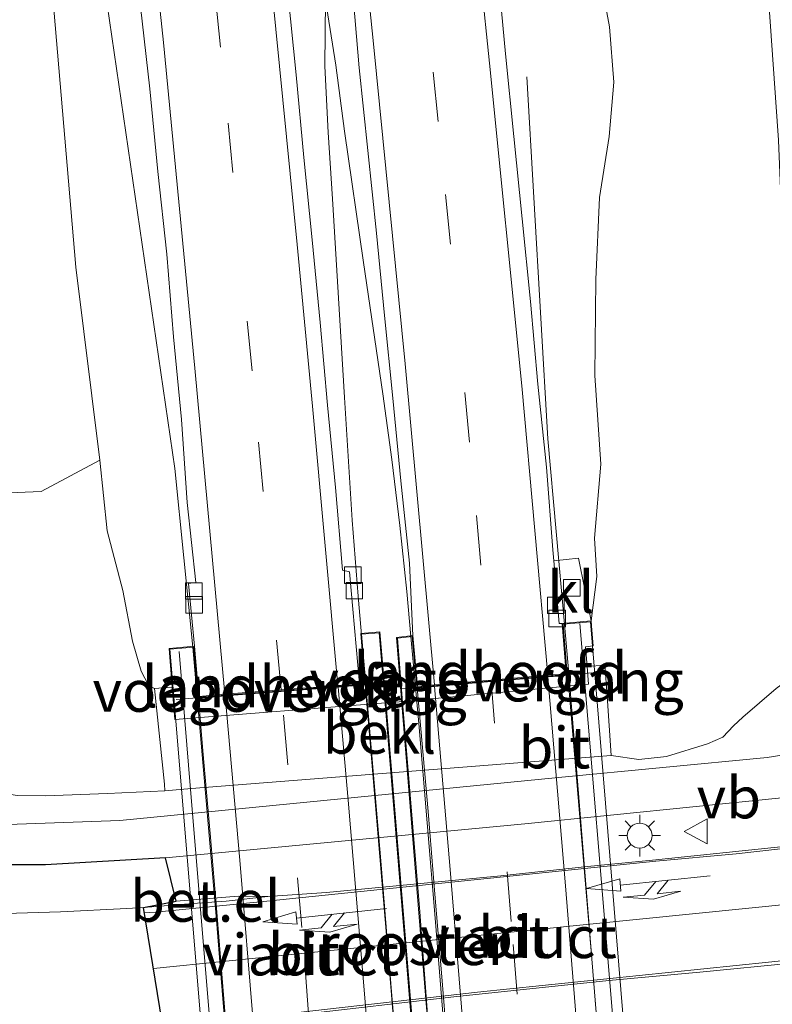
# Model space of a CAD drawing. Units: metres. Extents: x 255666 to 256416, y 568750 to 575000.
# Drawn here: x 256175 to 256221, y 573051 to 573110 of the extents above; entities that cross this region are included whole.
import ezdxf
from ezdxf.enums import TextEntityAlignment as Align

# ---------------------------------------------------------------- set-up
doc = ezdxf.new("R2010")
doc.units = ezdxf.units.M
doc.linetypes.add('VW-3-9_STREEP', pattern=[12, 3, -9])
doc.layers.get('0').update_dxf_attribs({"lineweight": 25})
for name, color, linetype, lineweight in [('B-ME-BV-GELEIDECONSTRUCTIE-GELEIDERAIL-L-B1', 213, 'BV-GELEIDERAIL', 18), ('B-ME-BV-GELEIDECONSTRUCTIE-GELEIDERAIL-L-B2', 213, 'BV-GELEIDERAIL', 18), ('B-ME-GR-BOOM-GV-B6', 93, 'Continuous', 18), ('B-ME-GW-KRUINLIJN-L-B1', 93, 'Continuous', 18), ('B-ME-GW-TEENLIJN-L-B1', 93, 'Continuous', 18), ('B-ME-IE-GRASLAND-GV-B6', 93, 'Continuous', 18), ('B-ME-IE-INRICHTINGSELEMENT-GV-B7', 253, 'Continuous', 18), ('B-ME-IE-MEUBILAIR_WEGMEUBILAIR-LICHTMAST-S-B1', 8, 'Continuous', 18), ('B-ME-KG-KADASTRAAL-OPNAMEDTMGRENS-L-B1', 10, 'Continuous', 25), ('B-ME-KW-LANDHOOFD-GV-B6', 173, 'Continuous', 18), ('B-ME-KW-LEUNING-L-B2', 8, 'Continuous', 18), ('B-ME-KW-VIADUCT-GV-B7', 173, 'Continuous', 18), ('B-ME-KW-VOEGOVERGANG-L-B2', 8, 'Continuous', 18), ('B-ME-OB-BEKLEDING-GV-B6', 253, 'Continuous', 18), ('B-ME-VH-VERH_SOORT-BITUMEN-GV-B6', 8, 'IE-TERREINAFSCHEIDING-NATUURLIJK-HOUTWAL', 18), ('B-ME-VH-VERH_SOORT-BITUMEN-GV-B7', 8, 'IE-TERREINAFSCHEIDING-NATUURLIJK-HOUTWAL', 18), ('B-ME-VH-VERH_SOORT-GV-B6', 8, 'Continuous', 18), ('B-ME-VH-VERH_SOORT-KLINKERS-GV-B6', 8, 'IE-TERREINAFSCHEIDING-NATUURLIJK-HOUTWAL', 18), ('B-ME-VV-KOLK-S-B1', 8, 'Continuous', 18), ('B-ME-VW-MARKERING-39STREEP-015-L-B1', 255, 'VW-3-9_STREEP', 18), ('B-ME-VW-MARKERING-39STREEP-015-L-B2', 255, 'VW-3-9_STREEP', 18), ('B-ME-VW-MARKERING-COMBILI750-S-B1', 255, 'Continuous', 18), ('B-ME-VW-MARKERING-STREEP-015-L-B1', 7, 'Continuous', 18), ('B-ME-VW-MARKERING-STREEP-015-L-B2', 7, 'Continuous', 18), ('B-ME-VW-MEUBILAIR_WEGMEUBILAIR-VERKEERSBORD-S-B1', 8, 'Continuous', 18)]:
    doc.layers.add(name, color=color, linetype=linetype, lineweight=lineweight)
doc.styles.add('NLCS-ISO', font='NLCS-ISO.TTF')
doc.linetypes.add('BV-GELEIDERAIL', pattern='A,10,-3,[108,NLCS.SHX,S=1,R=0,X=0,Y=0],-3', length=16)
doc.linetypes.add('IE-TERREINAFSCHEIDING-NATUURLIJK-HOUTWAL', pattern='A,7,-1.5,[67,NLCS.SHX,S=0.75,R=45,X=0,Y=0],-1.5,7,-1.5,[70,NLCS.SHX,S=0.75,R=0,X=0,Y=0],-1.5', length=20)

# ---------------------------------------------------------------- blocks, each defined once
blk = doc.blocks.new('verkeersbord')
for p, q in [((0, 0.75), (-0.75, -0.625)), ((0.75, -0.625), (0, 0.75)), ((-0.75, -0.625), (0.75, -0.625))]:
    blk.add_line(p, q)
blk = doc.blocks.new('kolk')
blk.add_lwpolyline([(-0.5, -0.5), (0.5, -0.5), (0.5, 0.5), (-0.5, 0.5)], close=True)
blk = doc.blocks.new('lantaarnpaal')
for p, q in [((0, 0.75), (0, 1.25)), ((-0.884, 0.884), (-0.53, 0.53)), ((0.53, 0.53), (0.884, 0.884)), ((-0.75, 0), (-1.25, 0)), ((0.75, 0), (1.25, 0)), ((-0.53, -0.53), (-0.884, -0.884)), ((0.53, -0.53), (0.884, -0.884)), ((0, -0.75), (0, -1.25))]:
    blk.add_line(p, q)
blk.add_circle((0, 0), 0.75)
blk = doc.blocks.new('pijlcl')
for p, q in [((3.553, 1.05, 0.1), (1.853, 0.75, 0.1)), ((1.853, 0.75, 0.1), (3.303, 0.75, 0.1)), ((3.303, 0.75, 0.1), (2.553, 0, 0.1)), ((4.053, 0.75, 0.1), (3.303, 0, 0.1)), ((5.353, 0.75, 0.1), (3.553, 1.05, 0.1)), ((5.353, 0.75, 0.1), (4.053, 0.75, 0.1)), ((0, 0, 0.1), (5.45, 0, 0.1)), ((5.45, 0.375, 0.1), (5.45, -0.375, 0.1)), ((7.5, 0, 0.1), (5.45, 0.375, 0.1)), ((5.45, -0.375, 0.1), (7.5, 0, 0.1))]:
    blk.add_line(p, q)

msp = doc.modelspace()

# ---------------------------------------------------------------- linework, layer by layer
at = {"layer": 'B-ME-BV-GELEIDECONSTRUCTIE-GELEIDERAIL-L-B1'}
for points in [[(256185.9328, 573072.0237, 7.6328), (256184.8448, 573082.7958, 7.6038), (256179.642, 573118.495, 7.347), (256177.5761, 573137.0276, 7.276), (256175.3604, 573156.1089, 7.1112), (256173.5757, 573170.9432, 6.9584), (256171.704, 573186.036, 6.791), (256169.055, 573205.792, 6.526), (256166.894, 573221.601, 6.245), (256165.284, 573233.422, 6.061), (256163.073, 573247.773, 5.852), (256161.255, 573256.901, 5.651), (256159.571, 573263.328, 5.547), (256154.6273, 573279.2794, 5.2208)], [(256199.0734, 573072.6723, 8.1979), (256198.8274, 573075.3914, 8.161), (256198.4115, 573079.3703, 8.1535), (256197.9305, 573083.3391, 8.1424), (256197.3951, 573087.3032, 8.0904), (256196.2224, 573095.2172, 8.0144), (256195.0809, 573103.1352, 7.8885), (256194.5502, 573107.1002, 7.8186), (256193.9352, 573111.0441, 7.7733), (256193.8891, 573107.0396, 7.7831), (256194.0864, 573103.0447, 7.792), (256194.3576, 573099.0535, 7.7585), (256194.8396, 573091.0683, 7.798), (256195.0707, 573087.0749, 7.798), (256195.5323, 573079.6931, 7.8437), (256195.8934, 573075.1027, 7.8592), (256196.3188, 573070.2013, 7.8279)], [(256206.0573, 573106.3969, 6.9602), (256207.3357, 573084.5966, 7.8935), (256208.3434, 573073.4192, 7.9221)]]:
    msp.add_polyline3d(points, dxfattribs=at)
at = {"layer": 'B-ME-BV-GELEIDECONSTRUCTIE-GELEIDERAIL-L-B2'}
for points in [[(256208.3434, 573073.4192, 7.9221), (256208.6019, 573070.4454, 7.9318), (256211.0874, 573039.5399, 7.9321), (256211.3568, 573036.3513, 7.9285)], [(256199.0734, 573072.6723, 8.1979), (256199.5472, 573067.4252, 8.2285), (256200.5535, 573055.4672, 8.2285), (256201.9157, 573038.7174, 8.2253), (256202.168, 573035.7087, 8.2321)], [(256185.9328, 573072.0237, 7.6328), (256187.3401, 573055.813, 7.7357), (256187.7367, 573050.8287, 7.7396), (256188.1659, 573045.8468, 7.7167), (256189.052, 573034.1922, 7.6301)], [(256196.3188, 573070.2013, 7.8279), (256197.2746, 573059.1617, 7.8772), (256197.5922, 573055.1745, 7.8668), (256198.5748, 573043.2149, 7.8776), (256198.9848, 573038.0771, 7.8651)]]:
    msp.add_polyline3d(points, dxfattribs=at)
at = {"layer": 'B-ME-GR-BOOM-GV-B6'}
msp.add_polyline3d([(256154.688, 573119.159, 1.101), (256151.111, 573148.659, 1.396), (256147.733, 573188.871, 1.561), (256143.234, 573231.778, 1.965), (256141.7017, 573242.3641, 2.122), (256140.401, 573251.058, 2.122), (256146.241, 573250.325, 2.75), (256151.766, 573248.131, 3.584), (256161.936, 573242.725, 5.114), (256162.464, 573227.478, 5.136), (256164.597, 573211.727, 5.345), (256167.187, 573195.33, 5.461), (256169.245, 573180.072, 5.801), (256172.462, 573151.451, 6.076), (256176.599, 573121.579, 6.469), (256178.874, 573094.939, 6.351), (256180.317, 573083.311, 6.424), (256176.784, 573081.422, 5.631), (256168.124, 573081.06, 3.654), (256160.053, 573080.691, 1.721), (256159.038, 573084.971, 1.626), (256154.937, 573117.236, 1.093), (256154.688, 573119.159, 1.101)], dxfattribs=at)
at = {"layer": 'B-ME-GW-KRUINLIJN-L-B1'}
for points in [[(256152.2687, 573278.9955, 4.5728), (256153.128, 573274.081, 4.634), (256153.847, 573269.408, 4.672), (256154.926, 573266.609, 4.727), (256157.5, 573262.332, 4.79), (256159.98, 573258.077, 4.943), (256160.91, 573250.759, 5.014), (256161.936, 573242.725, 5.114), (256162.464, 573227.478, 5.136), (256164.597, 573211.727, 5.345), (256167.187, 573195.33, 5.461), (256169.245, 573180.072, 5.801), (256172.462, 573151.451, 6.076), (256176.599, 573121.579, 6.469), (256178.874, 573094.939, 6.351), (256180.317, 573083.311, 6.424), (256180.761, 573079.044, 6.434), (256181.71, 573075.452, 6.632), (256182.287, 573072.389, 6.685), (256182.827, 573070.578, 6.694), (256183.269, 573069.743, 6.629), (256183.62, 573069.536, 6.802)], [(256209.9456, 573073.6193, 7.1524), (256210.288, 573076.296, 7.158), (256210.1368, 573078.5929, 7.112), (256210.521, 573083.068, 6.973), (256210.174, 573088.401, 6.997), (256210.226, 573094.198, 6.843), (256210.456, 573099.124, 6.708), (256211.021, 573102.804, 6.532), (256211.306, 573106.089, 6.379), (256211.053, 573109.426, 6.334), (256210.244, 573113.733, 6.48), (256209.513, 573120.415, 6.332), (256209.089, 573127.885, 6.265), (256208.554, 573134.415, 6.1), (256208.079, 573140.37, 5.915), (256207.687, 573147.8, 5.937), (256206.625, 573157.224, 5.927), (256205.554, 573160.552, 6.116), (256204.048, 573177.316, 5.729), (256203.098, 573186.872, 5.45), (256202.315, 573194.294, 5.457), (256201.13, 573205.618, 5.208), (256200.201, 573213.621, 5.077), (256199.6046, 573219.2801, 4.836)]]:
    msp.add_polyline3d(points, dxfattribs=at)
at = {"layer": 'B-ME-GW-TEENLIJN-L-B1'}
for points in [[(256223.336, 573073.22, 2.233), (256223.446, 573074.654, 2.324), (256222.314, 573078.345, 2.37), (256221.565, 573085.163, 2.422), (256221.578, 573094.282, 2.327), (256221.241, 573102.586, 2.153), (256220.606, 573111.476, 2.075), (256219.725, 573118.499, 2.098), (256218.835, 573125.058, 2.176), (256218.021, 573128.571, 2.266), (256215.924, 573137.735, 2.499), (256213.783, 573147.141, 2.881), (256211.936, 573154.687, 3.461), (256210.325, 573163.91, 3.596), (256209.049, 573175.536, 3.729), (256206.53, 573189.314, 3.899), (256203.827, 573202.582, 4.155), (256201.577, 573213.707, 4.55), (256199.6046, 573219.2801, 4.836)], [(256184.248, 573063.3774, 1.1764), (256180.7859, 573063.2095, 1.1917), (256177.0502, 573063.0739, 1.2207), (256175.3438, 573063.098, 1.2469), (256172.881, 573063.488, 1.353), (256170.225, 573064.427, 1.364), (256168.373, 573065.78, 1.446), (256164.4252, 573070.4433, 1.6262), (256162.2395, 573073.599, 1.6715), (256160.89, 573076.463, 1.693), (256160.053, 573080.691, 1.721), (256159.038, 573084.971, 1.626), (256154.937, 573117.236, 1.093)], [(256211.1582, 573065.5056, 1.1764), (256212.826, 573065.266, 1.186), (256214.485, 573065.439, 1.061), (256216.955, 573066.205, 1.082), (256217.888, 573066.61, 1.075), (256218.518, 573067.292, 1.077), (256219.094, 573067.809, 1.081), (256221.089, 573069.531, 1.147), (256222.584, 573070.632, 1.179), (256223.689, 573071.264, 1.163), (256224.867, 573071.656, 1.161), (256226.877, 573071.845, 1.103), (256228.7, 573072.025, 1.078), (256230.762, 573072.381, 0.902), (256232.918, 573072.986, 0.89), (256235.554, 573073.84, 0.736), (256237.616, 573074.086, 0.572), (256238.051, 573074.406, 0.543)]]:
    msp.add_polyline3d(points, dxfattribs=at)
at = {"layer": 'B-ME-IE-GRASLAND-GV-B6'}
for points in [[(256204.048, 573177.316, 5.729), (256205.554, 573160.552, 6.116), (256206.625, 573157.224, 5.927), (256207.687, 573147.8, 5.937), (256208.079, 573140.37, 5.915), (256208.554, 573134.415, 6.1), (256209.089, 573127.885, 6.265), (256209.513, 573120.415, 6.332), (256210.244, 573113.733, 6.48), (256211.053, 573109.426, 6.334), (256211.306, 573106.089, 6.379), (256211.021, 573102.804, 6.532), (256210.456, 573099.124, 6.708), (256210.226, 573094.198, 6.843), (256210.174, 573088.401, 6.997), (256210.521, 573083.068, 6.973), (256210.1368, 573078.5929, 7.112), (256210.288, 573076.296, 7.158), (256209.9456, 573073.6193, 7.1524), (256209.178, 573077.392, 7.216), (256207.6869, 573077.2403, 7.1526)], [(256238.801, 573076.021, 1.3), (256236.106, 573075.792, 1.589), (256233.996, 573075.311, 1.791), (256232.58, 573074.844, 1.894), (256229.775, 573074.113, 2.025), (256228.942, 573074.048, 2.072), (256226.013, 573073.56, 2.133), (256223.336, 573073.22, 2.233), (256223.446, 573074.654, 2.324), (256222.314, 573078.345, 2.37), (256221.565, 573085.163, 2.422), (256221.578, 573094.282, 2.327), (256221.241, 573102.586, 2.153), (256220.606, 573111.476, 2.075), (256219.725, 573118.499, 2.098), (256218.835, 573125.058, 2.176), (256218.021, 573128.571, 2.266), (256215.924, 573137.735, 2.499), (256213.783, 573147.141, 2.881), (256211.936, 573154.687, 3.461), (256210.325, 573163.91, 3.596), (256209.049, 573175.536, 3.729)], [(256209.049, 573175.536, 3.729), (256210.325, 573163.91, 3.596), (256211.936, 573154.687, 3.461), (256213.783, 573147.141, 2.881), (256215.924, 573137.735, 2.499), (256218.021, 573128.571, 2.266), (256218.835, 573125.058, 2.176), (256219.725, 573118.499, 2.098), (256220.606, 573111.476, 2.075), (256221.241, 573102.586, 2.153), (256221.578, 573094.282, 2.327), (256221.565, 573085.163, 2.422), (256222.314, 573078.345, 2.37), (256223.446, 573074.654, 2.324), (256223.336, 573073.22, 2.233), (256226.013, 573073.56, 2.133), (256228.942, 573074.048, 2.072), (256229.775, 573074.113, 2.025), (256232.58, 573074.844, 1.894), (256233.996, 573075.311, 1.791), (256236.106, 573075.792, 1.589), (256238.801, 573076.021, 1.3)], [(256207.6869, 573077.2403, 7.1526), (256207.6306, 573077.8918, 7.1483), (256207.2453, 573082.8767, 7.1362), (256206.7209, 573087.8813, 7.1396), (256206.2926, 573092.8636, 7.1227), (256205.7825, 573097.8381, 7.1149), (256205.2913, 573102.8137, 7.0874), (256204.789, 573107.789, 7.0451), (256204.31, 573112.7659, 7.0208), (256203.8033, 573117.7403, 6.9961), (256203.2737, 573122.7122, 6.9616), (256202.7558, 573127.6849, 6.9244), (256202.2257, 573132.6573, 6.8894), (256201.7156, 573137.6308, 6.8439), (256201.1314, 573142.5974, 6.8087), (256200.5473, 573147.563, 6.7604), (256199.9553, 573152.5287, 6.7055), (256199.3668, 573157.4938, 6.6585), (256198.6871, 573163.4285, 6.5941), (256198.1008, 573168.394, 6.5391), (256197.5183, 573173.3609, 6.4839)], [(256195.969, 573069.8272, 7.0149), (256195.3686, 573076.571, 7.0306), (256194.9442, 573076.6647, 7.0334), (256194.5372, 573081.6479, 7.0262), (256194.0511, 573086.6177, 7.0272), (256193.6099, 573091.5986, 7.0047), (256193.1287, 573096.5763, 6.9982), (256192.6176, 573101.5497, 6.9811), (256192.1552, 573106.5293, 6.9671), (256191.6611, 573111.5045, 6.9413), (256191.1817, 573116.4819, 6.9158), (256190.6373, 573121.4522, 6.8948), (256190.0819, 573126.4209, 6.8653), (256189.5534, 573131.3935, 6.8307), (256188.9381, 573136.3557, 6.8276), (256188.3719, 573141.3242, 6.7846), (256187.7729, 573146.2881, 6.7546), (256187.2558, 573151.2619, 6.6997), (256186.6563, 573156.2259, 6.6832), (256185.9751, 573161.5032, 6.641), (256185.4626, 573166.4785, 6.5734), (256184.853, 573171.4418, 6.5453)], [(256182.7856, 573110.6407, 6.7932), (256183.3308, 573105.671, 6.8306), (256183.8219, 573100.6944, 6.8396), (256184.3593, 573095.7238, 6.8654), (256184.7728, 573090.7389, 6.8598), (256185.2564, 573085.7625, 6.8887), (256185.5824, 573080.7514, 6.8348), (256186.1207, 573075.9207, 6.8809), (256185.6686, 573075.8634, 6.8834), (256186.042, 573072.083, 6.892), (256184.497, 573071.955, 7.101), (256184.692, 573069.613, 6.802), (256183.62, 573069.536, 6.802), (256183.269, 573069.743, 6.629), (256182.827, 573070.578, 6.694), (256182.287, 573072.389, 6.685), (256181.71, 573075.452, 6.632), (256180.761, 573079.044, 6.434), (256180.317, 573083.311, 6.424), (256178.874, 573094.939, 6.351), (256176.599, 573121.579, 6.469)], [(256221.089, 573069.531, 1.147), (256219.094, 573067.809, 1.081), (256218.518, 573067.292, 1.077), (256217.888, 573066.61, 1.075), (256216.955, 573066.205, 1.082), (256214.485, 573065.439, 1.061), (256212.826, 573065.266, 1.186), (256211.1582, 573065.5056, 1.1764), (256210.9168, 573069.0954, 4.517), (256210.7654, 573070.9567, 6.0722), (256209.6987, 573070.8646, 6.1569), (256209.6054, 573072.053, 6.6817), (256210.0696, 573072.1073, 6.6817), (256209.9704, 573073.3171, 7.0583), (256209.9456, 573073.6193, 7.1524), (256210.288, 573076.296, 7.158), (256210.1368, 573078.5929, 7.112), (256210.521, 573083.068, 6.973), (256210.174, 573088.401, 6.997), (256210.226, 573094.198, 6.843), (256210.456, 573099.124, 6.708), (256211.021, 573102.804, 6.532), (256211.306, 573106.089, 6.379), (256211.053, 573109.426, 6.334), (256210.244, 573113.733, 6.48)], [(256195.5339, 573111.9202, 7.2103), (256195.9627, 573106.938, 7.2231), (256196.4889, 573101.9652, 7.2678), (256197.0012, 573096.9919, 7.2786), (256197.4766, 573092.0137, 7.2789), (256197.9904, 573087.0405, 7.3161), (256198.4631, 573082.0588, 7.3361), (256198.983, 573077.0846, 7.3525), (256199.201, 573072.7376, 7.382), (256198.218, 573072.6219, 7.3647), (256198.5024, 573068.8894, 7.3647), (256197.5602, 573068.7983, 7.3366), (256197.5698, 573068.6714, 5), (256197.5675, 573068.6712, 5), (256197.5579, 573068.7981, 7.3366), (256197.2111, 573072.9515, 7.3392), (256196.052, 573072.857, 6.984), (256196.297, 573069.853, 6.988), (256195.969, 573069.8272, 7.0149)], [(256184.248, 573063.3774, 1.1764), (256180.7859, 573063.2095, 1.1917), (256177.0502, 573063.0739, 1.2207), (256175.3438, 573063.098, 1.2469), (256172.881, 573063.488, 1.353), (256170.225, 573064.427, 1.364), (256168.373, 573065.78, 1.446), (256164.4252, 573070.4433, 1.6262), (256162.2395, 573073.599, 1.6715), (256160.89, 573076.463, 1.693), (256160.053, 573080.691, 1.721), (256168.124, 573081.06, 3.654), (256176.784, 573081.422, 5.631), (256180.317, 573083.311, 6.424), (256180.761, 573079.044, 6.434), (256181.71, 573075.452, 6.632), (256182.287, 573072.389, 6.685), (256182.827, 573070.578, 6.694), (256183.269, 573069.743, 6.629), (256183.62, 573069.536, 6.802), (256184.216, 573063.782, 1.285), (256184.248, 573063.3774, 1.1764)], [(256175.3438, 573063.098, 1.2469), (256177.0502, 573063.0739, 1.2207), (256180.7859, 573063.2095, 1.1917), (256184.248, 573063.3774, 1.1764), (256185.8497, 573063.5041, 1.1764), (256210.1306, 573065.4243, 1.1764), (256211.1582, 573065.5056, 1.1764), (256212.826, 573065.266, 1.186), (256214.485, 573065.439, 1.061), (256216.955, 573066.205, 1.082), (256217.888, 573066.61, 1.075), (256218.518, 573067.292, 1.077), (256219.094, 573067.809, 1.081), (256221.089, 573069.531, 1.147)], [(256236.878, 573067.979, 1.145), (256220.556, 573065.375, 1.119), (256207.973, 573064.18, 1.136), (256181.523, 573061.591, 1.145), (256174.203, 573061.316, 1.288)], [(256221.9333, 573060.0612, 1.2533), (256213.648, 573059.1857, 1.2801), (256209.719, 573058.808, 1.305), (256204.4981, 573058.2602, 1.2583), (256193.9808, 573057.2484, 1.2319), (256190.4507, 573057.0107, 1.2355), (256188.6715, 573057.0223, 1.3404), (256184.9222, 573056.7315, 1.3589), (256184.282, 573059.329, 1.127), (256205.953, 573061.382, 1.123), (256221.43, 573062.947, 1.136)], [(256192.2767, 573049.8714, 1.2336), (256201.6666, 573050.9558, 1.2433), (256211.0065, 573051.9385, 1.24), (256216.4859, 573052.4437, 1.2401), (256222.2216, 573053.0068, 1.2445), (256231.6206, 573053.9759, 1.2421), (256238.2524, 573054.626, 1.2439), (256242.5199, 573055.1246, 1.2621), (256243.5179, 573055.1894, 1.259), (256244.5178, 573055.2286, 1.2574), (256244.7204, 573055.193, 1.2561), (256244.7204, 573054.0912, 1.2369), (256245.4239, 573053.9809, 1.2298), (256246.3782, 573053.859, 1.2357), (256248.3488, 573053.4854, 1.2458), (256249.9416, 573053.088, 1.2362), (256251.5162, 573052.3167, 1.2622), (256252.4333, 573051.8148, 1.2658), (256253.5035, 573050.9798, 1.2868), (256254.5402, 573049.8268, 1.304)]]:
    msp.add_polyline3d(points, dxfattribs=at)
at = {"layer": 'B-ME-IE-INRICHTINGSELEMENT-GV-B7'}
msp.add_polyline3d([(256200.9072, 573039.447, 7.3589), (256199.9912, 573039.3773, 7.3586), (256197.5597, 573068.7765, 7.3366), (256198.5049, 573068.8593, 7.3647), (256200.9072, 573039.447, 7.3589)], dxfattribs=at)
at = {"layer": 'B-ME-KG-KADASTRAAL-OPNAMEDTMGRENS-L-B1'}
msp.add_polyline3d([(256184.2306, 573048.5721, 1.2665), (256182.9483, 573056.3471, 1.2516), (256184.9222, 573056.7315, 1.3589), (256184.282, 573059.329, 1.127), (256177.041, 573058.915, 1.227), (256171.012, 573058.92, 1.448)], dxfattribs=at)
msp.add_polyline3d([(256184.2306, 573048.5721, 1.2665), (256182.9483, 573056.3471, 1.2516), (256184.9222, 573056.7315, 1.3589), (256184.282, 573059.329, 1.127), (256177.041, 573058.915, 1.227), (256171.012, 573058.92, 1.448)], dxfattribs=at)
msp.add_polyline3d([(256184.2306, 573048.5721, 1.2665), (256182.9483, 573056.3471, 1.2516), (256184.9222, 573056.7315, 1.3589), (256184.282, 573059.329, 1.127), (256177.041, 573058.915, 1.227), (256171.012, 573058.92, 1.448)], dxfattribs=at)
at = {"layer": 'B-ME-KW-LANDHOOFD-GV-B6'}
for points in [[(256209.9456, 573073.6193, 7.1524), (256209.9704, 573073.3171, 7.0583), (256210.0696, 573072.1073, 6.6817), (256209.6054, 573072.053, 6.6817), (256209.6987, 573070.8646, 6.1569), (256209.7838, 573069.8099, 5.3048), (256197.946, 573068.701, 5), (256197.5698, 573068.6714, 5), (256197.5602, 573068.7983, 7.3366), (256198.5024, 573068.8894, 7.3647), (256198.218, 573072.6219, 7.3647), (256199.201, 573072.7376, 7.382), (256199.483, 573069.6827, 7.4016), (256199.7673, 573069.7064, 7.4444), (256200.4941, 573069.7672, 7.4342), (256203.904, 573070.0524, 7.3579), (256207.3297, 573070.339, 7.2797), (256207.9589, 573070.3916, 7.2584), (256208.4375, 573070.4316, 7.2068), (256208.2032, 573073.4563, 7.182), (256209.9456, 573073.6193, 7.1524)], [(256195.969, 573069.8272, 7.0149), (256196.297, 573069.853, 6.988), (256196.052, 573072.857, 6.984), (256197.2111, 573072.9515, 7.3392), (256197.5579, 573068.7981, 7.3366), (256197.5675, 573068.6712, 5), (256184.854, 573067.671, 5), (256184.692, 573069.613, 6.802), (256184.497, 573071.955, 7.101), (256186.042, 573072.083, 6.892), (256186.293, 573069.066, 6.943), (256187.1824, 573069.136, 6.9583), (256187.869, 573069.19, 6.9701), (256191.2549, 573069.4563, 7.0191), (256194.6771, 573069.7256, 7.072), (256195.316, 573069.7758, 7.0895), (256195.969, 573069.8272, 7.0149)]]:
    msp.add_polyline3d(points, dxfattribs=at)
at = {"layer": 'B-ME-KW-LEUNING-L-B2'}
msp.add_line((256209.2662, 573073.458, 7.3899), (256212.3385, 573036.6134, 7.4061), dxfattribs=at)
msp.add_polyline3d([(256188.2129, 573034.3146, 7.0584), (256185.794, 573063.4629, 7.1334), (256185.1039, 573071.7792, 7.0647)], dxfattribs=at)
at = {"layer": 'B-ME-KW-VIADUCT-GV-B7'}
for points in [[(256201.0008, 573039.296, 7.3938), (256200.8371, 573040.8929, 7.4518), (256200.1672, 573048.8216, 7.469), (256199.6166, 573056.0771, 7.4693), (256198.5481, 573068.9484, 7.3647), (256198.2715, 573072.5779, 7.3647), (256199.1559, 573072.682, 7.382), (256199.4377, 573069.6287, 7.3944), (256208.4911, 573070.3859, 7.2017), (256208.2568, 573073.4111, 7.1524), (256209.8994, 573073.5647, 7.1524), (256210.4006, 573067.5208, 7.0972), (256211.864, 573049.6845, 7.0605), (256212.4985, 573042.0405, 7.1084), (256212.9517, 573036.5234, 7.1691), (256211.3383, 573036.3493, 7.1691), (256211.0717, 573039.4884, 7.1978), (256201.9749, 573038.7337, 7.3806), (256202.222, 573035.7151, 7.365), (256201.2634, 573035.6064, 7.3957), (256201.0008, 573039.296, 7.3938)], [(256197.5021, 573068.8619, 7.3352), (256199.9552, 573039.208, 7.3561), (256200.3016, 573035.1339, 7.335), (256199.1923, 573035.0434, 7.0289), (256198.9464, 573038.0734, 7.0363), (256188.89, 573037.2518, 6.9084), (256188.9998, 573035.8812, 6.9081), (256189.1319, 573034.1988, 6.9072), (256187.702, 573034.08, 7.062), (256184.551, 573071.909, 7.101), (256185.996, 573072.029, 6.892), (256186.2473, 573069.012, 6.9438), (256187.1869, 573069.086, 6.9585), (256187.8735, 573069.14, 6.9702), (256191.2593, 573069.4064, 7.0191), (256194.6818, 573069.6757, 7.0714), (256195.3206, 573069.7259, 7.0896), (256195.9734, 573069.7773, 7.0149), (256196.0052, 573069.7798, 7.0161), (256196.351, 573069.807, 6.988), (256196.106, 573072.811, 6.984), (256197.1652, 573072.8976, 7.3377), (256197.5021, 573068.8619, 7.3352)]]:
    msp.add_polyline3d(points, dxfattribs=at)
at = {"layer": 'B-ME-KW-VOEGOVERGANG-L-B2'}
for p, q in [((256198.5025, 573069.5466, 7.3975), (256209.993, 573070.4773, 7.1983)), ((256197.4163, 573069.8891, 7.0284), (256184.9189, 573068.8849, 6.8991))]:
    msp.add_line(p, q, dxfattribs=at)
at = {"layer": 'B-ME-OB-BEKLEDING-GV-B6'}
msp.add_polyline3d([(256197.5675, 573068.6712, 5), (256197.5698, 573068.6714, 5), (256197.946, 573068.701, 5), (256209.7838, 573069.8099, 5.3048), (256209.6987, 573070.8646, 6.1569), (256210.7654, 573070.9567, 6.0722), (256210.9168, 573069.0954, 4.517), (256211.1582, 573065.5056, 1.1764), (256210.1306, 573065.4243, 1.1764), (256185.8497, 573063.5041, 1.1764), (256184.248, 573063.3774, 1.1764), (256184.216, 573063.782, 1.285), (256183.62, 573069.536, 6.802), (256184.692, 573069.613, 6.802), (256184.854, 573067.671, 5), (256197.5675, 573068.6712, 5)], dxfattribs=at)
at = {"layer": 'B-ME-VH-VERH_SOORT-BITUMEN-GV-B6'}
for points in [[(256197.5183, 573173.3609, 6.4839), (256198.1008, 573168.394, 6.5391), (256198.6871, 573163.4285, 6.5941), (256199.3668, 573157.4938, 6.6585), (256199.9553, 573152.5287, 6.7055), (256200.5473, 573147.563, 6.7604), (256201.1314, 573142.5974, 6.8087), (256201.7156, 573137.6308, 6.8439), (256202.2257, 573132.6573, 6.8894), (256202.7558, 573127.6849, 6.9244), (256203.2737, 573122.7122, 6.9616), (256203.8033, 573117.7403, 6.9961), (256204.31, 573112.7659, 7.0208), (256204.789, 573107.789, 7.0451), (256205.2913, 573102.8137, 7.0874), (256205.7825, 573097.8381, 7.1149), (256206.2926, 573092.8636, 7.1227), (256206.7209, 573087.8813, 7.1396), (256207.2453, 573082.8767, 7.1362), (256207.6306, 573077.8918, 7.1483), (256207.6869, 573077.2403, 7.1526)], [(256184.853, 573171.4418, 6.5453), (256185.4626, 573166.4785, 6.5734), (256185.9751, 573161.5032, 6.641), (256186.6563, 573156.2259, 6.6832), (256187.2558, 573151.2619, 6.6997), (256187.7729, 573146.2881, 6.7546), (256188.3719, 573141.3242, 6.7846), (256188.9381, 573136.3557, 6.8276), (256189.5534, 573131.3935, 6.8307), (256190.0819, 573126.4209, 6.8653), (256190.6373, 573121.4522, 6.8948), (256191.1817, 573116.4819, 6.9158), (256191.6611, 573111.5045, 6.9413), (256192.1552, 573106.5293, 6.9671), (256192.6176, 573101.5497, 6.9811), (256193.1287, 573096.5763, 6.9982), (256193.6099, 573091.5986, 7.0047), (256194.0511, 573086.6177, 7.0272), (256194.5372, 573081.6479, 7.0262), (256194.9442, 573076.6647, 7.0334), (256195.3686, 573076.571, 7.0306), (256195.969, 573069.8272, 7.0149)], [(256207.6869, 573077.2403, 7.1526), (256208.0133, 573073.4627, 7.1777), (256208.2032, 573073.4563, 7.182), (256208.4375, 573070.4316, 7.2068), (256207.9589, 573070.3916, 7.2584), (256207.3297, 573070.339, 7.2797), (256203.904, 573070.0524, 7.3579), (256200.4941, 573069.7672, 7.4342), (256199.7673, 573069.7064, 7.4444), (256199.483, 573069.6827, 7.4016), (256199.201, 573072.7376, 7.382), (256198.983, 573077.0846, 7.3525), (256198.4631, 573082.0588, 7.3361), (256197.9904, 573087.0405, 7.3161), (256197.4766, 573092.0137, 7.2789), (256197.0012, 573096.9919, 7.2786), (256196.4889, 573101.9652, 7.2678), (256195.9627, 573106.938, 7.2231), (256195.5339, 573111.9202, 7.2103)], [(256195.969, 573069.8272, 7.0149), (256195.316, 573069.7758, 7.0895), (256194.6771, 573069.7256, 7.072), (256191.2549, 573069.4563, 7.0191), (256187.869, 573069.19, 6.9701), (256187.1824, 573069.136, 6.9583), (256186.293, 573069.066, 6.943), (256186.042, 573072.083, 6.892), (256185.6686, 573075.8634, 6.8834), (256186.1207, 573075.9207, 6.8809), (256185.5824, 573080.7514, 6.8348), (256185.2564, 573085.7625, 6.8887), (256184.7728, 573090.7389, 6.8598), (256184.3593, 573095.7238, 6.8654), (256183.8219, 573100.6944, 6.8396), (256183.3308, 573105.671, 6.8306), (256182.7856, 573110.6407, 6.7932)], [(256260.395, 573086.939, 1.184), (256259.341, 573086.4, 1.184), (256258.626, 573085.866, 1.14), (256258.051, 573085.249, 1.14), (256257.469, 573084.636, 1.14), (256257.083, 573084.013, 1.132), (256252.982, 573075.519, 1.093), (256250.698, 573071.224, 1.136), (256249.55, 573069.702, 1.14), (256248.619, 573068.785, 1.149), (256247.643, 573068.095, 1.158), (256246.866, 573067.581, 1.166), (256245.882, 573067.186, 1.175), (256244.731, 573066.806, 1.18), (256242.484, 573066.388, 1.21), (256232.384, 573064.626, 1.123), (256221.43, 573062.947, 1.136), (256205.953, 573061.382, 1.123), (256184.282, 573059.329, 1.127), (256177.041, 573058.915, 1.227), (256171.012, 573058.92, 1.448)], [(256174.203, 573061.316, 1.288), (256181.523, 573061.591, 1.145), (256207.973, 573064.18, 1.136), (256220.556, 573065.375, 1.119), (256236.878, 573067.979, 1.145)], [(256173.95, 573055.9578, 1.4087), (256177.9531, 573056.0818, 1.34), (256181.9486, 573056.2776, 1.2646), (256182.9483, 573056.3471, 1.2516), (256185.9389, 573056.5889, 1.2525), (256187.9341, 573056.7248, 1.2318), (256190.4507, 573057.0107, 1.2355), (256193.9808, 573057.2484, 1.2319), (256204.4981, 573058.2602, 1.2583), (256209.719, 573058.808, 1.305), (256213.648, 573059.1857, 1.2801), (256221.9333, 573060.0612, 1.2533)], [(256255.9567, 573050.2074, 1.3441), (256253.7378, 573052.5523, 1.3209), (256252.575, 573053.3372, 1.2834), (256250.8851, 573054.2296, 1.2532), (256249.4979, 573054.6991, 1.246), (256248.2544, 573054.9128, 1.2515), (256246.9651, 573055.0594, 1.2514), (256245.7295, 573055.1537, 1.2505), (256244.7204, 573055.193, 1.2561), (256244.5178, 573055.2286, 1.2574), (256243.5179, 573055.1894, 1.259), (256242.5199, 573055.1246, 1.2621), (256238.2524, 573054.626, 1.2439), (256231.6206, 573053.9759, 1.2421), (256222.2216, 573053.0068, 1.2445), (256216.4859, 573052.4437, 1.2401), (256211.0065, 573051.9385, 1.24), (256201.6666, 573050.9558, 1.2433), (256192.2767, 573049.8714, 1.2336)]]:
    msp.add_polyline3d(points, dxfattribs=at)
at = {"layer": 'B-ME-VH-VERH_SOORT-BITUMEN-GV-B7'}
for points in [[(256201.3345, 573047.1764, 7.4112), (256200.9347, 573052.1606, 7.4245), (256200.5267, 573057.1441, 7.4272), (256200.1085, 573062.1263, 7.4176), (256199.6799, 573067.1076, 7.4079), (256199.4615, 573069.5805, 7.3975), (256199.7763, 573069.6068, 7.4448), (256200.5029, 573069.6676, 7.4348), (256203.9127, 573069.9528, 7.3581), (256207.3382, 573070.2393, 7.2799), (256207.9678, 573070.292, 7.2587), (256208.5295, 573070.339, 7.1983), (256208.738, 573067.949, 7.2103), (256209.1628, 573062.9668, 7.2212), (256209.5879, 573057.9851, 7.2389), (256210.0038, 573053.0027, 7.2289), (256210.4082, 573048.0188, 7.2218)], [(256187.3907, 573055.8167, 6.9598), (256186.9757, 573060.7996, 6.9321), (256186.5403, 573065.781, 6.9063), (256186.2743, 573068.9639, 6.8991), (256187.1913, 573069.036, 6.9588), (256187.878, 573069.0901, 6.9704), (256191.2637, 573069.3564, 7.0192), (256194.6865, 573069.6257, 7.0714), (256195.3251, 573069.6759, 7.0897), (256196.318, 573069.754, 7.0284), (256196.5793, 573066.7653, 7.0491), (256197.0069, 573061.7833, 7.0647), (256197.4217, 573056.8008, 7.0614), (256197.84, 573051.8185, 7.067), (256198.2417, 573046.8344, 7.0609)], [(256188.2124, 573045.8502, 6.9398), (256187.8055, 573050.8338, 6.9725), (256187.3907, 573055.8167, 6.9598)]]:
    msp.add_polyline3d(points, dxfattribs=at)
at = {"layer": 'B-ME-VH-VERH_SOORT-GV-B6'}
msp.add_polyline3d([(256182.9483, 573056.3471, 1.2516), (256184.9222, 573056.7315, 1.3589), (256188.6715, 573057.0223, 1.3404), (256190.4507, 573057.0107, 1.2355), (256187.9341, 573056.7248, 1.2318), (256185.9389, 573056.5889, 1.2525), (256182.9483, 573056.3471, 1.2516)], dxfattribs=at)
at = {"layer": 'B-ME-VH-VERH_SOORT-KLINKERS-GV-B6'}
msp.add_polyline3d([(256207.6869, 573077.2403, 7.1526), (256209.178, 573077.392, 7.216), (256209.9456, 573073.6193, 7.1524), (256208.2032, 573073.4563, 7.182), (256208.0133, 573073.4627, 7.1777), (256207.6869, 573077.2403, 7.1526)], dxfattribs=at)
at = {"layer": 'B-ME-VW-MARKERING-39STREEP-015-L-B1'}
for points in [[(256177.6239, 573282.0478, 4.886), (256180.4935, 573263.7606, 5.197), (256183.4088, 573244.5387, 5.5246), (256185.4969, 573230.1626, 5.7821), (256187.5059, 573215.5859, 6.0343), (256190.0714, 573196.3777, 6.3386), (256192.5837, 573176.6577, 6.619), (256194.8657, 573157.8166, 6.8252), (256197.0886, 573138.4275, 7.0082), (256199.2051, 573118.6321, 7.1599), (256201.1693, 573099.3148, 7.2692), (256203.0344, 573079.9675, 7.3333), (256203.904, 573070.0524, 7.3579)], [(256191.2549, 573069.4563, 7.0191), (256189.5059, 573088.6896, 7.0113), (256187.6094, 573108.202, 6.9518), (256185.5596, 573127.6657, 6.8581), (256183.3522, 573147.5107, 6.7124), (256181.0038, 573167.344, 6.5482), (256178.5478, 573187.1466, 6.3301), (256176.0497, 573206.3343, 6.1034), (256173.3067, 573226.0737, 5.8248), (256170.5091, 573245.361, 5.5147), (256167.6013, 573264.7082, 5.1842), (256165.1052, 573280.5408, 4.9156)]]:
    msp.add_polyline3d(points, dxfattribs=at)
at = {"layer": 'B-ME-VW-MARKERING-39STREEP-015-L-B2'}
for points in [[(256206.4617, 573039.1561, 7.35), (256205.1284, 573055.4944, 7.3861), (256203.9127, 573069.9528, 7.3581)], [(256193.8918, 573037.7106, 7.0346), (256192.4956, 573055.1358, 7.0779), (256191.6512, 573064.9492, 7.0474), (256191.2637, 573069.3564, 7.0192)]]:
    msp.add_polyline3d(points, dxfattribs=at)
at = {"layer": 'B-ME-VW-MARKERING-STREEP-015-L-B1'}
for points in [[(256207.3297, 573070.339, 7.2797), (256205.7556, 573087.7789, 7.2338), (256203.8239, 573107.2207, 7.151), (256201.7996, 573126.691, 7.028), (256199.6644, 573146.1915, 6.8591), (256197.39, 573165.6347, 6.6655), (256195.5937, 573180.3087, 6.4935), (256193.0882, 573199.7201, 6.2116), (256190.4716, 573219.2181, 5.9106), (256187.7243, 573238.7161, 5.5556), (256184.8297, 573258.1072, 5.2209), (256181.8265, 573277.4457, 4.8931), (256181.0224, 573282.4569, 4.8098)], [(256174.2397, 573281.6404, 4.9661), (256176.9616, 573264.2739, 5.2584), (256179.977, 573244.5137, 5.5931), (256182.7535, 573225.1092, 5.9458), (256185.4225, 573205.5009, 6.2676), (256187.9635, 573186.063, 6.5627), (256190.3809, 573166.6557, 6.8137), (256192.6173, 573147.5505, 7.0028), (256194.8088, 573127.9062, 7.1694), (256196.8054, 573108.6012, 7.2996), (256198.7416, 573089.1024, 7.3871), (256200.4941, 573069.7672, 7.4342)], [(256194.6771, 573069.7256, 7.072), (256193.1536, 573086.5463, 7.0792), (256192.2283, 573096.3031, 7.0655), (256190.2852, 573115.7948, 6.9998), (256188.1551, 573135.3991, 6.8838), (256185.9506, 573154.7638, 6.7328), (256184.2274, 573169.3011, 6.6057), (256181.8078, 573188.7047, 6.3916), (256179.891, 573203.4033, 6.2209), (256178.4993, 573213.7621, 6.0886), (256175.7482, 573233.2373, 5.7976), (256172.8881, 573252.7342, 5.4735), (256169.9066, 573272.1581, 5.1368), (256168.5177, 573280.9516, 4.9945)], [(256187.869, 573069.19, 6.9701), (256186.0545, 573088.8502, 6.9426), (256184.1565, 573108.4696, 6.8843), (256182.0928, 573127.9508, 6.7853), (256179.9229, 573147.3776, 6.6378), (256177.6309, 573166.9189, 6.479), (256175.2056, 573186.3934, 6.2683), (256172.6749, 573205.7551, 6.0377), (256170.671, 573220.2865, 5.8337), (256167.8935, 573239.6784, 5.5294), (256164.9887, 573259.1313, 5.2067), (256161.7151, 573280.1327, 4.8433)], [(256190.3918, 573056.7253, 1.2449), (256200.1607, 573057.7283, 1.2435), (256213.8439, 573059.1341, 1.2827), (256218.6913, 573059.5838, 1.2746), (256226.7105, 573060.4766, 1.2756)], [(256183.5547, 573052.6706, 1.3347), (256192.2794, 573053.5442, 1.3045), (256206.8672, 573055.0299, 1.3153), (256225.4419, 573056.8981, 1.3353), (256243.0629, 573058.6474, 1.3155)], [(256183.0019, 573056.0221, 1.2753), (256183.6799, 573056.0655, 1.2659), (256190.3918, 573056.7253, 1.2449)], [(256256.3004, 573049.9889, 1.3493), (256255.0427, 573051.6647, 1.3461), (256254.8358, 573051.8877, 1.3438), (256254.3995, 573052.2572, 1.3389), (256253.9888, 573052.5758, 1.33), (256253.4921, 573052.9422, 1.3149), (256253.0304, 573053.2608, 1.3009), (256252.6197, 573053.522, 1.2907), (256251.9765, 573053.9011, 1.278), (256251.2601, 573054.2452, 1.2672), (256250.2922, 573054.637, 1.2583), (256249.3084, 573054.911, 1.2551), (256248.315, 573055.1085, 1.2548), (256247.398, 573055.2232, 1.2545), (256246.4714, 573055.3029, 1.2561), (256245.5704, 573055.357, 1.2573), (256244.6247, 573055.3666, 1.2583), (256243.4881, 573055.3188, 1.2594), (256242.0525, 573055.2074, 1.2625), (256222.5801, 573053.2524, 1.2639), (256203.1017, 573051.2348, 1.2487), (256191.0435, 573049.8835, 1.2536)]]:
    msp.add_polyline3d(points, dxfattribs=at)
at = {"layer": 'B-ME-VW-MARKERING-STREEP-015-L-B2'}
for points in [[(256209.8687, 573039.4388, 7.2761), (256208.4024, 573057.638, 7.307), (256207.3382, 573070.2393, 7.2799)], [(256197.3073, 573037.9897, 7.0942), (256196.319, 573050.65, 7.1191), (256195.2907, 573062.808, 7.1106), (256194.6865, 573069.6257, 7.0714)], [(256203.0627, 573038.8741, 7.4333), (256201.4361, 573058.63, 7.4686), (256200.5029, 573069.6676, 7.4348)], [(256190.5009, 573037.4335, 6.9725), (256189.5927, 573049.2238, 7.0349), (256188.7614, 573059.1865, 7.0258), (256187.878, 573069.0901, 6.9704)]]:
    msp.add_polyline3d(points, dxfattribs=at)

# ---------------------------------------------------------------- block references
at = {"layer": 'B-ME-IE-MEUBILAIR_WEGMEUBILAIR-LICHTMAST-S-B1', "rotation": 90}
msp.add_blockref('lantaarnpaal', (256212.868, 573060.6734, 1.3206), dxfattribs=at)
at = {"layer": 'B-ME-VV-KOLK-S-B1', "rotation": 90}
for p in [(256195.58, 573076.369, 6.893), (256208.78, 573075.601, 7.053), (256185.999, 573075.416, 6.884), (256195.666, 573075.435, 6.893), (256186.012, 573074.578, 6.884), (256207.8214, 573074.5513, 7.182), (256207.8984, 573073.7563, 7.182)]:
    msp.add_blockref('kolk', p, dxfattribs=at)
at = {"layer": 'B-ME-VW-MARKERING-COMBILI750-S-B1'}
for p, rotation in [((256217.1229, 573058.2575, 1.2985), 185.9), ((256197.609, 573056.2844, 1.2629), 186.1)]:
    msp.add_blockref('pijlcl', p, dxfattribs=dict(at, rotation=rotation))
at = {"layer": 'B-ME-VW-MEUBILAIR_WEGMEUBILAIR-VERKEERSBORD-S-B1', "rotation": 90}
msp.add_blockref('verkeersbord', (256216.3039, 573060.9319, 1.2485), dxfattribs=at)

# ---------------------------------------------------------------- texts
at = {"layer": 'B-ME-IE-INRICHTINGSELEMENT-GV-B7', "ltscale": 0.2, "style": 'NLCS-ISO'}
msp.add_text('rooster', height=2.5, dxfattribs=at).set_placement((256199.2402, 573054.1223), align=Align.MIDDLE_CENTER)
at = {"layer": 'B-ME-KW-LANDHOOFD-GV-B6', "ltscale": 0.2, "style": 'NLCS-ISO'}
for p in [(256203.8778, 573070.4752), (256191.113, 573069.6578)]:
    msp.add_text('landhoofd', height=2.5, dxfattribs=at).set_placement(p, align=Align.MIDDLE_CENTER)
at = {"layer": 'B-ME-KW-VIADUCT-GV-B7', "ltscale": 0.2, "style": 'NLCS-ISO'}
for p in [(256205.5659, 573054.5434), (256192.4439, 573053.5012)]:
    msp.add_text('viaduct', height=2.5, dxfattribs=at).set_placement(p, align=Align.MIDDLE_CENTER)
at = {"layer": 'B-ME-KW-VOEGOVERGANG-L-B2', "ltscale": 0.2, "style": 'NLCS-ISO'}
for p in [(256204.2477, 573070.0119), (256191.1676, 573069.387)]:
    msp.add_text('voegovergang', height=2.5, dxfattribs=at).set_placement(p, align=Align.MIDDLE_CENTER)
at = {"layer": 'B-ME-OB-BEKLEDING-GV-B6', "ltscale": 0.2, "style": 'NLCS-ISO'}
msp.add_text('bekl', height=2.5, dxfattribs=at).set_placement((256197.1827, 573066.8603), align=Align.MIDDLE_CENTER)
at = {"layer": 'B-ME-VH-VERH_SOORT-BITUMEN-GV-B6', "ltscale": 0.2, "style": 'NLCS-ISO'}
msp.add_text('bit', height=2.5, dxfattribs=at).set_placement((256207.7283, 573065.9748), align=Align.MIDDLE_CENTER)
at = {"layer": 'B-ME-VH-VERH_SOORT-BITUMEN-GV-B7', "ltscale": 0.2, "style": 'NLCS-ISO'}
for p in [(256205.2858, 573054.5629), (256192.6194, 573053.534)]:
    msp.add_text('bit', height=2.5, dxfattribs=at).set_placement(p, align=Align.MIDDLE_CENTER)
at = {"layer": 'B-ME-VH-VERH_SOORT-GV-B6', "ltscale": 0.2, "style": 'NLCS-ISO'}
msp.add_text('bet.el', height=2.5, dxfattribs=at).set_placement((256186.6941, 573056.7363), align=Align.MIDDLE_CENTER)
at = {"layer": 'B-ME-VH-VERH_SOORT-KLINKERS-GV-B6', "ltscale": 0.2, "style": 'NLCS-ISO'}
msp.add_text('kl', height=2.5, dxfattribs=at).set_placement((256208.7214, 573075.3519), align=Align.MIDDLE_CENTER)
at = {"layer": 'B-ME-VW-MEUBILAIR_WEGMEUBILAIR-VERKEERSBORD-S-B1', "ltscale": 0.2, "style": 'NLCS-ISO'}
msp.add_text('vb', height=2.5, dxfattribs=at).set_placement((256216.3039, 573060.9319, 1.2485), align=Align.BOTTOM_LEFT)

doc.saveas('drawing.dxf')
